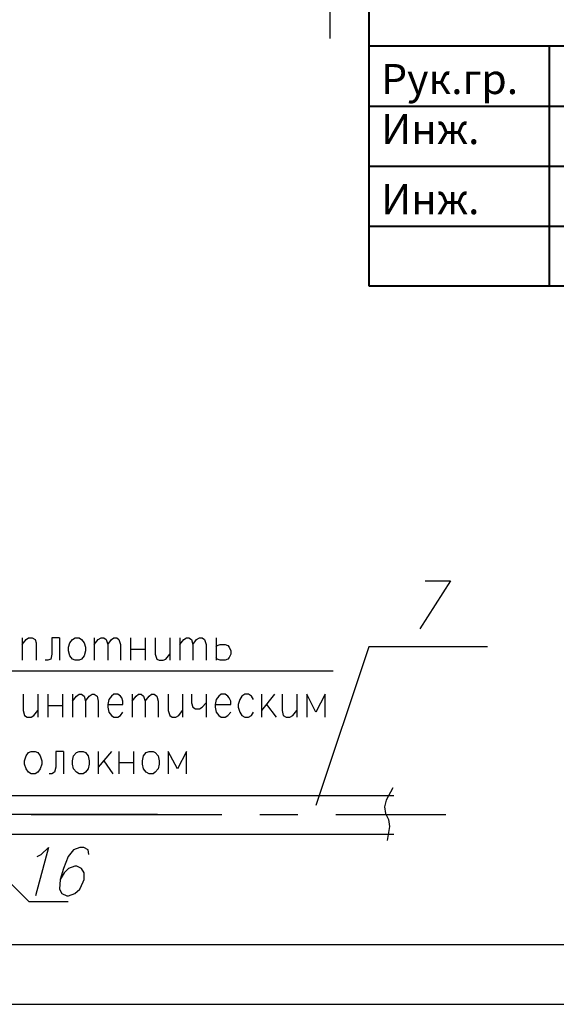
# Model space of a CAD drawing. Units: millimetres. Extents: x 1744 to 3424, y 846 to 1143.
# Drawn here: x 1928 to 1973, y 846 to 928 of the extents above; entities that cross this region are included whole.
import ezdxf

# ---------------------------------------------------------------- set-up
doc = ezdxf.new("R2010")
doc.units = ezdxf.units.MM
doc.styles.add('style1', font='ARIAL.TTF')

msp = doc.modelspace()

# ---------------------------------------------------------------- linework, layer by layer
at = {"color": 7}
for p, q in [((1954.172, 940.075), (1954.172, 926.662)), ((1964.232, 881.532), (1961.671, 877.527)), ((1962.136, 881.532), (1964.232, 881.532)), ((1928.556, 876.782), (1928.556, 874.919)), ((1928.556, 876.223), (1928.883, 876.642)), ((1928.883, 876.642), (1929.069, 876.782)), ((1929.069, 876.782), (1929.395, 876.782)), ((1929.395, 876.782), (1929.628, 876.642)), ((1929.628, 876.642), (1929.721, 876.362)), ((1929.721, 876.362), (1929.721, 874.919)), ((1931.677, 876.782), (1931.025, 876.782)), ((1931.025, 876.782), (1931.025, 875.431)), ((1931.677, 876.782), (1931.677, 874.919)), ((1932.422, 875.99), (1932.515, 876.362)), ((1932.515, 876.362), (1932.748, 876.642)), ((1932.748, 876.642), (1932.981, 876.782)), ((1932.981, 876.782), (1933.307, 876.782)), ((1933.307, 876.782), (1933.493, 876.642)), ((1933.493, 876.642), (1933.726, 876.362)), ((1933.726, 876.362), (1933.819, 875.99)), ((1934.565, 876.782), (1934.565, 874.919)), ((1934.565, 876.223), (1934.891, 876.642)), ((1934.891, 876.642), (1935.123, 876.782)), ((1935.123, 876.782), (1935.356, 876.782)), ((1935.356, 876.782), (1935.542, 876.642)), ((1935.542, 876.642), (1935.682, 876.223)), ((1935.682, 876.223), (1936.008, 876.642)), ((1935.682, 876.223), (1935.682, 874.919)), ((1936.008, 876.642), (1936.195, 876.782)), ((1936.195, 876.782), (1936.427, 876.782)), ((1936.427, 876.782), (1936.614, 876.642)), ((1936.614, 876.642), (1936.753, 876.223)), ((1936.753, 876.223), (1936.753, 874.919)), ((1937.592, 876.782), (1937.592, 874.919)), ((1938.803, 876.782), (1938.803, 874.919)), ((1939.641, 876.782), (1939.641, 875.431)), ((1940.852, 876.782), (1940.852, 874.919)), ((1941.69, 876.782), (1941.69, 874.919)), ((1941.69, 876.223), (1942.016, 876.642)), ((1942.016, 876.642), (1942.249, 876.782)), ((1942.249, 876.782), (1942.435, 876.782)), ((1942.435, 876.782), (1942.668, 876.642)), ((1942.668, 876.642), (1942.761, 876.223)), ((1942.761, 876.223), (1943.088, 876.642)), ((1942.761, 876.223), (1942.761, 874.919)), ((1943.088, 876.642), (1943.32, 876.782)), ((1943.32, 876.782), (1943.553, 876.782)), ((1943.553, 876.782), (1943.739, 876.642)), ((1943.739, 876.642), (1943.879, 876.223)), ((1943.879, 876.223), (1943.879, 874.919)), ((1944.718, 876.782), (1944.718, 874.919)), ((1944.718, 875.99), (1944.811, 876.13)), ((1944.811, 876.13), (1945.044, 876.223)), ((1945.044, 876.223), (1945.37, 876.223)), ((1945.37, 876.223), (1945.463, 876.223)), ((1945.463, 876.223), (1945.696, 876.13)), ((1945.696, 876.13), (1945.789, 875.99)), ((1931.025, 875.431), (1930.932, 875.012)), ((1932.422, 875.71), (1932.422, 875.99)), ((1932.515, 875.291), (1932.422, 875.71)), ((1933.819, 875.71), (1933.726, 875.291)), ((1933.819, 875.99), (1933.819, 875.71)), ((1937.592, 875.85), (1938.803, 875.85)), ((1939.641, 875.431), (1939.781, 875.012)), ((1940.526, 875.012), (1940.852, 875.431)), ((1945.789, 875.99), (1945.928, 875.71)), ((1945.928, 875.431), (1945.789, 875.151)), ((1945.928, 875.71), (1945.928, 875.431)), ((1957.432, 876.036), (1953.008, 862.81)), ((1967.306, 876.036), (1957.432, 876.036)), ((1930.699, 874.919), (1930.466, 874.919)), ((1930.932, 875.012), (1930.699, 874.919)), ((1932.748, 875.012), (1932.515, 875.291)), ((1932.981, 874.919), (1932.748, 875.012)), ((1933.307, 874.919), (1932.981, 874.919)), ((1933.493, 875.012), (1933.307, 874.919)), ((1933.726, 875.291), (1933.493, 875.012)), ((1939.781, 875.012), (1939.967, 874.919)), ((1939.967, 874.919), (1940.293, 874.919)), ((1940.293, 874.919), (1940.526, 875.012)), ((1944.811, 875.012), (1944.718, 875.151)), ((1945.044, 874.919), (1944.811, 875.012)), ((1945.463, 874.919), (1945.044, 874.919)), ((1945.696, 875.012), (1945.463, 874.919)), ((1945.789, 875.151), (1945.696, 875.012)), ((1925.063, 874.034), (1954.451, 874.034)), ((1928.65, 872.078), (1928.65, 870.727)), ((1929.861, 872.078), (1929.861, 870.168)), ((1930.699, 872.078), (1930.699, 870.168)), ((1931.91, 872.078), (1931.91, 870.168)), ((1932.748, 872.078), (1932.748, 870.168)), ((1933.074, 871.938), (1933.307, 872.078)), ((1933.307, 872.078), (1933.493, 872.078)), ((1933.493, 872.078), (1933.726, 871.938)), ((1934.145, 871.938), (1934.378, 872.078)), ((1934.378, 872.078), (1934.565, 872.078)), ((1934.565, 872.078), (1934.797, 871.938)), ((1936.195, 872.078), (1936.008, 871.938)), ((1936.521, 872.078), (1936.195, 872.078)), ((1936.753, 871.938), (1936.521, 872.078)), ((1937.731, 872.078), (1937.731, 870.168)), ((1938.058, 871.938), (1938.244, 872.078)), ((1938.244, 872.078), (1938.477, 872.078)), ((1938.477, 872.078), (1938.663, 871.938)), ((1939.129, 871.938), (1939.315, 872.078)), ((1939.315, 872.078), (1939.548, 872.078)), ((1939.548, 872.078), (1939.781, 871.938)), ((1940.712, 872.078), (1940.712, 870.727)), ((1941.923, 872.078), (1941.923, 870.168)), ((1942.668, 872.078), (1942.668, 871.379)), ((1943.879, 872.078), (1943.879, 870.168)), ((1945.137, 872.078), (1944.95, 871.938)), ((1945.463, 872.078), (1945.137, 872.078)), ((1945.696, 871.938), (1945.463, 872.078)), ((1947.093, 872.078), (1946.86, 871.938)), ((1947.419, 872.078), (1947.093, 872.078)), ((1947.652, 871.938), (1947.419, 872.078)), ((1948.49, 872.078), (1948.49, 870.168)), ((1949.561, 872.078), (1948.49, 870.727)), ((1950.213, 872.078), (1950.213, 870.727)), ((1951.424, 872.078), (1951.424, 870.168)), ((1953.008, 870.587), (1952.262, 872.078)), ((1952.262, 872.078), (1952.262, 870.168)), ((1953.799, 872.078), (1953.008, 870.587)), ((1953.799, 870.168), (1953.799, 872.078)), ((1932.748, 871.519), (1933.074, 871.938)), ((1933.726, 871.938), (1933.819, 871.519)), ((1933.819, 871.519), (1934.145, 871.938)), ((1933.819, 871.519), (1933.819, 870.168)), ((1934.797, 871.938), (1934.891, 871.519)), ((1934.891, 871.519), (1934.891, 870.168)), ((1935.775, 871.658), (1935.682, 871.239)), ((1935.682, 871.239), (1936.94, 871.239)), ((1935.682, 871.239), (1935.682, 871.007)), ((1936.008, 871.938), (1935.775, 871.658)), ((1936.847, 871.798), (1936.753, 871.938)), ((1936.94, 871.519), (1936.847, 871.798)), ((1936.94, 871.239), (1936.94, 871.519)), ((1937.731, 871.519), (1938.058, 871.938)), ((1938.663, 871.938), (1938.803, 871.519)), ((1938.803, 871.519), (1939.129, 871.938)), ((1938.803, 871.519), (1938.803, 870.168)), ((1939.781, 871.938), (1939.874, 871.519)), ((1939.874, 871.519), (1939.874, 870.168)), ((1942.668, 871.379), (1942.761, 871.007)), ((1943.553, 871.007), (1943.879, 871.379)), ((1944.718, 871.658), (1944.624, 871.239)), ((1944.624, 871.239), (1945.928, 871.239)), ((1944.624, 871.239), (1944.624, 871.007)), ((1944.95, 871.938), (1944.718, 871.658)), ((1945.789, 871.798), (1945.696, 871.938)), ((1945.928, 871.519), (1945.789, 871.798)), ((1945.928, 871.239), (1945.928, 871.519)), ((1946.674, 871.658), (1946.534, 871.239)), ((1946.534, 871.239), (1946.534, 871.007)), ((1946.86, 871.938), (1946.674, 871.658)), ((1947.838, 871.658), (1947.652, 871.938)), ((1948.909, 871.239), (1949.701, 870.168)), ((1928.65, 870.727), (1928.743, 870.308)), ((1929.534, 870.308), (1929.861, 870.727)), ((1930.699, 871.146), (1931.91, 871.146)), ((1935.682, 871.007), (1935.775, 870.587)), ((1935.775, 870.587), (1936.008, 870.308)), ((1936.753, 870.308), (1936.94, 870.587)), ((1940.712, 870.727), (1940.852, 870.308)), ((1941.597, 870.308), (1941.923, 870.727)), ((1942.761, 871.007), (1942.994, 870.867)), ((1942.994, 870.867), (1943.32, 870.867)), ((1943.32, 870.867), (1943.553, 871.007)), ((1944.624, 871.007), (1944.718, 870.587)), ((1944.718, 870.587), (1944.95, 870.308)), ((1945.696, 870.308), (1945.928, 870.587)), ((1946.534, 871.007), (1946.674, 870.587)), ((1946.674, 870.587), (1946.86, 870.308)), ((1947.652, 870.308), (1947.838, 870.587)), ((1950.213, 870.727), (1950.306, 870.308)), ((1951.098, 870.308), (1951.424, 870.727)), ((1928.743, 870.308), (1928.976, 870.168)), ((1928.976, 870.168), (1929.302, 870.168)), ((1929.302, 870.168), (1929.534, 870.308)), ((1936.008, 870.308), (1936.195, 870.168)), ((1936.195, 870.168), (1936.521, 870.168)), ((1936.521, 870.168), (1936.753, 870.308)), ((1940.852, 870.308), (1941.038, 870.168)), ((1941.038, 870.168), (1941.364, 870.168)), ((1941.364, 870.168), (1941.597, 870.308)), ((1944.95, 870.308), (1945.137, 870.168)), ((1945.137, 870.168), (1945.463, 870.168)), ((1945.463, 870.168), (1945.696, 870.308)), ((1946.86, 870.308), (1947.093, 870.168)), ((1947.093, 870.168), (1947.419, 870.168)), ((1947.419, 870.168), (1947.652, 870.308)), ((1950.306, 870.308), (1950.539, 870.168)), ((1950.539, 870.168), (1950.865, 870.168)), ((1950.865, 870.168), (1951.098, 870.308)), ((1928.883, 866.954), (1929.069, 867.234)), ((1929.069, 867.234), (1929.302, 867.327)), ((1929.302, 867.327), (1929.628, 867.327)), ((1929.628, 867.327), (1929.861, 867.234)), ((1929.861, 867.234), (1930.047, 866.954)), ((1932.003, 867.327), (1931.351, 867.327)), ((1931.351, 867.327), (1931.351, 866.023)), ((1932.003, 867.327), (1932.003, 865.464)), ((1932.841, 866.954), (1933.074, 867.234)), ((1933.074, 867.234), (1933.307, 867.327)), ((1933.307, 867.327), (1933.633, 867.327)), ((1933.633, 867.327), (1933.819, 867.234)), ((1933.819, 867.234), (1934.052, 866.954)), ((1934.891, 867.327), (1934.891, 865.464)), ((1936.008, 867.327), (1934.891, 866.023)), ((1936.614, 867.327), (1936.614, 865.464)), ((1937.825, 867.327), (1937.825, 865.464)), ((1938.663, 866.954), (1938.896, 867.234)), ((1938.896, 867.234), (1939.129, 867.327)), ((1939.129, 867.327), (1939.455, 867.327)), ((1939.455, 867.327), (1939.641, 867.234)), ((1939.641, 867.234), (1939.874, 866.954)), ((1941.504, 865.883), (1940.712, 867.327)), ((1940.712, 867.327), (1940.712, 865.464)), ((1942.249, 867.327), (1941.504, 865.883)), ((1942.249, 865.464), (1942.249, 867.327)), ((1928.743, 866.535), (1928.883, 866.954)), ((1928.743, 866.256), (1928.743, 866.535)), ((1930.047, 866.954), (1930.187, 866.535)), ((1930.187, 866.535), (1930.187, 866.256)), ((1932.748, 866.535), (1932.841, 866.954)), ((1932.748, 866.256), (1932.748, 866.535)), ((1934.052, 866.954), (1934.145, 866.535)), ((1934.145, 866.535), (1934.145, 866.256)), ((1935.356, 866.535), (1936.102, 865.464)), ((1936.614, 866.396), (1937.825, 866.396)), ((1938.57, 866.535), (1938.663, 866.954)), ((1938.57, 866.256), (1938.57, 866.535)), ((1939.874, 866.954), (1939.967, 866.535)), ((1939.967, 866.535), (1939.967, 866.256)), ((1928.883, 865.883), (1928.743, 866.256)), ((1929.069, 865.604), (1928.883, 865.883)), ((1929.302, 865.464), (1929.069, 865.604)), ((1929.628, 865.464), (1929.302, 865.464)), ((1929.861, 865.604), (1929.628, 865.464)), ((1930.047, 865.883), (1929.861, 865.604)), ((1930.187, 866.256), (1930.047, 865.883)), ((1931.025, 865.464), (1930.792, 865.464)), ((1931.258, 865.604), (1931.025, 865.464)), ((1931.351, 866.023), (1931.258, 865.604)), ((1932.841, 865.883), (1932.748, 866.256)), ((1933.074, 865.604), (1932.841, 865.883)), ((1933.307, 865.464), (1933.074, 865.604)), ((1933.633, 865.464), (1933.307, 865.464)), ((1933.819, 865.604), (1933.633, 865.464)), ((1934.052, 865.883), (1933.819, 865.604)), ((1934.145, 866.256), (1934.052, 865.883)), ((1938.663, 865.883), (1938.57, 866.256)), ((1938.896, 865.604), (1938.663, 865.883)), ((1939.129, 865.464), (1938.896, 865.604)), ((1939.455, 865.464), (1939.129, 865.464)), ((1939.641, 865.604), (1939.455, 865.464)), ((1939.874, 865.883), (1939.641, 865.604)), ((1939.967, 866.256), (1939.874, 865.883)), ((1959.435, 864.3), (1958.876, 863.275)), ((1910.579, 863.648), (1959.528, 863.648)), ((1958.876, 863.275), (1958.736, 862.716)), ((1958.736, 862.716), (1958.829, 862.158)), ((1939.827, 862.064), (1920.266, 862.064)), ((1929.302, 862.064), (1945.183, 862.064)), ((1948.35, 862.064), (1951.517, 862.064)), ((1954.685, 862.064), (1963.859, 862.064)), ((1958.829, 862.158), (1959.062, 861.645)), ((1959.062, 861.645), (1959.155, 861.086)), ((1959.155, 861.086), (1958.969, 859.922)), ((1910.579, 860.434), (1959.528, 860.434)), ((1923.713, 860.155), (1929.115, 854.845)), ((1930.745, 859.317), (1929.674, 855.311)), ((1930.14, 858.757), (1930.745, 859.317)), ((1932.841, 859.13), (1932.376, 858.571)), ((1933.354, 859.317), (1932.841, 859.13)), ((1933.68, 859.317), (1933.354, 859.317)), ((1934.052, 859.13), (1933.68, 859.317)), ((1934.099, 858.757), (1934.052, 859.13)), ((1929.814, 858.571), (1930.14, 858.757)), ((1932.376, 858.571), (1932.003, 857.593)), ((1932.003, 857.593), (1931.723, 856.662)), ((1932.422, 857.593), (1932.049, 857.221)), ((1932.934, 857.78), (1932.422, 857.593)), ((1933.121, 857.78), (1932.934, 857.78)), ((1933.493, 857.593), (1933.121, 857.78)), ((1933.726, 857.221), (1933.493, 857.593)), ((1931.723, 856.662), (1931.677, 855.87)), ((1932.049, 857.221), (1931.723, 856.662)), ((1933.354, 855.87), (1933.633, 856.475)), ((1933.633, 856.475), (1933.726, 856.662)), ((1933.726, 856.662), (1933.726, 857.221)), ((1931.677, 855.87), (1931.863, 855.498)), ((1932.934, 855.498), (1933.354, 855.87)), ((1929.115, 854.845), (1932.376, 854.845)), ((1931.863, 855.498), (1932.282, 855.311)), ((1932.282, 855.311), (1932.422, 855.311)), ((1932.422, 855.311), (1932.934, 855.498)), ((1763.639, 851.259), (2158.677, 851.259)), ((1743.66, 846.276), (2163.66, 846.276))]:
    msp.add_line(p, q, dxfattribs=at)
at = {"color": 7, "lineweight": 40}
for p, q in [((1957.463, 906.043), (1957.463, 936.043)), ((1957.463, 926.043), (2022.463, 926.043)), ((1972.463, 926.043), (1972.463, 906.043)), ((1957.463, 921.043), (2022.463, 921.043)), ((1957.463, 916.043), (2022.463, 916.043)), ((1957.463, 911.043), (2022.463, 911.043)), ((2022.463, 906.043), (1957.463, 906.043))]:
    msp.add_line(p, q, dxfattribs=at)

# ---------------------------------------------------------------- texts
at = {"color": 7, "style": 'style1'}
for s, p in [('Рук.гр.', (1958.463, 922.043)), ('Инж.        ', (1958.463, 917.876)), ('Инж.', (1958.463, 912.043))]:
    msp.add_text(s, height=2.5, dxfattribs=at).set_placement(p)

doc.saveas('drawing.dxf')
